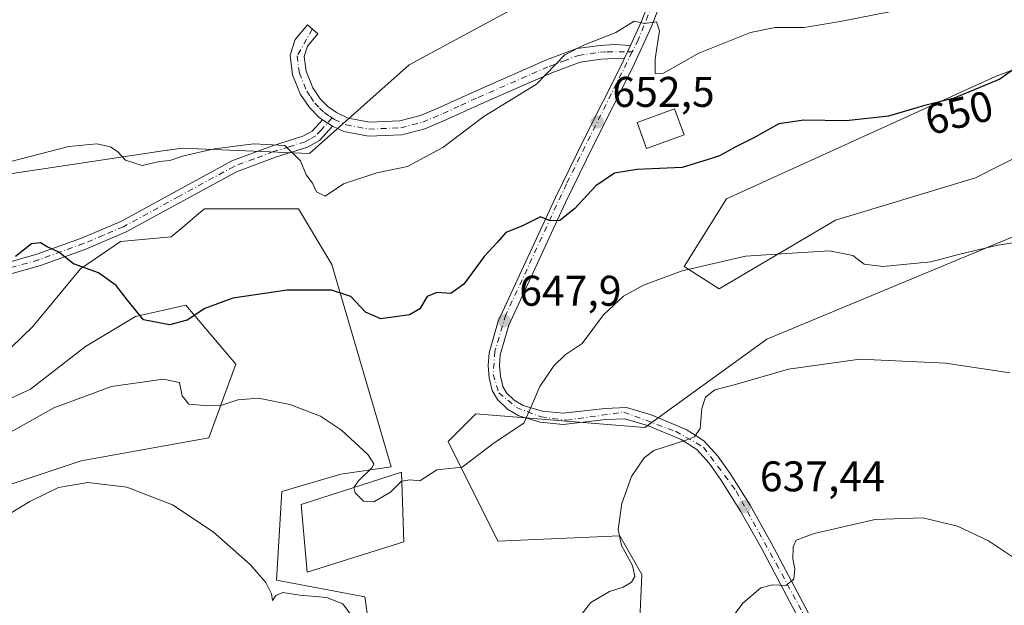
# Model space of a CAD drawing. Units: metres. Extents: x 604176 to 607634, y 4719962 to 4722327.
# Drawn here: x 607194 to 607424, y 4721967 to 4722103 of the extents above; entities that cross this region are included whole.
import ezdxf
from ezdxf.enums import TextEntityAlignment as Align

# ---------------------------------------------------------------- set-up
doc = ezdxf.new("R2010")
doc.units = ezdxf.units.M
doc.header["$MEASUREMENT"] = 0
doc.linetypes.add('DGN Style 4', pattern=[2.6384748266838614, 1.318413404963828, -0.6592067024819142, 0.001648016756204785, -0.6592067024819142])
for name, color, linetype, lineweight in [('Camino Cxs', 7, 'Continuous', 0), ('Camino eje', 30, 'DGN Style 4', 13), ('Carretera de calzada única Cxs', 7, 'Continuous', 13), ('Carretera de calzada única eje', 7, 'DGN Style 4', 0), ('Cultivos herbáceos CxS', 92, 'Continuous', 0), ('Curva de nivel maestra', 30, 'Continuous', 30), ('Curva de nivel normal', 30, 'Continuous', 0), ('Edificación Cxs', 1, 'Continuous', 13), ('Edificación ligera Cxs', 1, 'Continuous', 0), ('Matorral CxS', 135, 'Continuous', 0), ('Punto de cota en terreno', 7, 'Continuous', 0), ('Rótulo de curva de nivel directora', 7, 'Continuous', 0), ('Rótulo de punto de cota en terreno', 7, 'Continuous', 0), ('Suelo desnudo CxS', 253, 'Continuous', 0)]:
    doc.layers.add(name, color=color, linetype=linetype, lineweight=lineweight)
doc.styles.add('Style-Arial', font='txt')

# ---------------------------------------------------------------- blocks, each defined once
blk = doc.blocks.new('*U19')
at = {"layer": 'Cultivos herbáceos CxS', "color": 92, "linetype": 'Continuous', "lineweight": 0}
for points in [[(607432.0120999999, 4721819.9353, 617.6625000000058), (607388.0883, 4721801.8391, 618.9670000000042), (607372.9231000004, 4721838.651900001, 622.6005000000005), (607360.9609000003, 4721858.715100001, 624.8043000000034), (607360.9594999999, 4721880.5877, 627.8665999999939), (607360.9587000003, 4721891.029300001, 630.6682000000001), (607351.9161, 4721900.0777, 632.3046000000032), (607330.7402999997, 4721944.5825, 637.6290000000008), (607338.3349000001, 4721958.0189, 637.3978999999963), (607339.0001999997, 4721973.755899999, 639.7964000000065), (607333.8327000003, 4721982.805299999, 640.3172999999952), (607305.4112999998, 4721981.512700001, 644.017200000002), (607293.7843000004, 4722004.779300001, 645.7526000000071), (607300.2451, 4722011.241900001, 646.1536999999954), (607339.7202000003, 4722008.0875, 641.6680000000051), (607368.1333, 4722028.7139, 641.494399999996), (607468.0418999996, 4722070.1941, 645.6128999999928)], [(607439.4134000001, 4722077.789899999, 648.5871999999945), (607416.8503000002, 4722066.363500001, 648.5543000000034), (607384.2165000001, 4722056.483100001, 646.3378999999986), (607357.0327000003, 4722040.398499999, 644.4814999999944), (607348.8535000002, 4722045.6579, 645.7854999999981), (607358.7856999999, 4722061.4323, 648.0525000000052), (607421.6807000004, 4722090.090100001, 651.0095000000001), (607451.6829000004, 4722101.159700001, 648.9851000000053)], [(607439.7666999997, 4722112.064099999, 652.4349999999977), (607417.7961999997, 4722112.2619, 655.2350000000006), (607371.2977999998, 4722110.772100001, 657.3959000000032), (607350.6288999999, 4722126.284499999, 657.6233000000066), (607329.9589000001, 4722117.2357, 659.0852000000014), (607284.7427000003, 4722092.677100001, 658.9282999999997), (607261.4885, 4722071.994899999, 655.5905000000057), (607231.7768999999, 4722073.289100001, 655.5282000000007), (607228.4917000001, 4722072.795700001, 655.3478000000032), (607228.2883000001, 4722072.765100001, 655.3365000000049), (607222.6419000002, 4722071.918299999, 655.0893000000069), (607180.1018000003, 4722065.533299999, 655.0096000000049), (607134.8853000002, 4722042.267100001, 656.8375999999989), (607123.3304000003, 4722036.895099999, 657.1070999999939), (607112.2292999999, 4722033.390500001, 657.0985999999976), (607100.0050999997, 4722030.633300001, 656.3393000000069), (607059.9571000002, 4722011.2443, 653.9079000000056)], [(607124.5503000002, 4721972.4663, 640.7419999999984), (607208.2134999996, 4722000.328299999, 641.608699999997), (607237.9631000003, 4722005.672900001, 643.4496999999974), (607244.2710999995, 4722022.8729, 647.3481999999931), (607232.6469000002, 4722036.643100001, 650.5295999999944), (607220.8995000003, 4722033.973300001, 649.8125), (607209.2160999998, 4722026.963099999, 648.6554999999935), (607196.3623000003, 4722017.031300001, 648.1683000000048), (607181.1725000005, 4722010.019099999, 648.368100000007)], [(607181.7558000004, 4722017.031099999, 649.2448000000004), (607196.9464999996, 4722031.6361, 649.0372999999963), (607208.0475000005, 4722045.0745, 650.1408999999985), (607217.3960999995, 4722051.501300001, 650.8748999999953), (607229.1923000002, 4722052.606899999, 651.6000000000058), (607232.3623000003, 4722055.250299999, 651.975099999996), (607235.1821, 4722057.601700001, 652.4100000000036), (607236.9431999996, 4722059.0703, 652.6570999999967), (607258.9058999997, 4722059.069900001, 653.2819000000018), (607266.6558999997, 4722046.144099999, 651.6910000000062), (607280.4946, 4721998.9177, 645.2749999999943), (607268.8092999998, 4721997.163899999, 643.9223999999958), (607255.0283000004, 4721993.1459, 642.1560000000027), (607253.7374999998, 4721972.4647, 640.0865000000049), (607274.4061000004, 4721968.5869, 641.2103999999963), (607276.4605, 4721954.0439, 640.0136999999959)]]:
    blk.add_polyline3d(points, dxfattribs=at)
blk = doc.blocks.new('5PATER')
at = {"layer": 'Suelo desnudo CxS', "linetype": 'Continuous', "lineweight": 0}
h = blk.add_hatch(color=51, dxfattribs=at)
edge = h.paths.add_edge_path()
edge.add_ellipse((0, 0), major_axis=(-0.1095731443231308, -0.1110710700762829), ratio=0.9994222409660322, start_angle=0, end_angle=360)

msp = doc.modelspace()

# ---------------------------------------------------------------- linework, layer by layer
at = {"layer": 'Camino Cxs', "color": 7, "linetype": 'Continuous', "lineweight": 0, "extrusion": (-0.03295560452904502, -0.07087712206931601, 0.9969405005802987), "elevation": -354051.2182666827, "flags": 128}
msp.add_lwpolyline([(-1440216.260016359, 4524096.987448631), (-1440216.260016359, 4524100.460906886)], dxfattribs=at)
at = {"layer": 'Camino Cxs', "color": 7, "linetype": 'Continuous', "lineweight": 0, "extrusion": (0.07600335243814935, -0.0475425226020687, 0.9959734931024993), "elevation": -177691.54906899, "flags": 128}
msp.add_lwpolyline([(4325404.833741691, 1981440.847024066), (4325404.833741691, 1981438.063923231)], dxfattribs=at)
msp.add_lwpolyline([(4325404.833741691, 1981440.847024066), (4325404.833741691, 1981438.063923231)], dxfattribs=at)
at = {"layer": 'Camino Cxs', "color": 7, "linetype": 'Continuous', "lineweight": 0}
msp.add_polyline3d([(607336.3501000004, 4722097.2301, 654.5828000000038), (607334.8901000004, 4722094.090100001, 654.3113000000012), (607332.6300999997, 4722094.210100001, 654.3509999999952), (607329.5401, 4722094.0601, 654.6129999999976), (607324.6101000002, 4722093.350099999, 654.9299000000028), (607318.0000999998, 4722090.870100001, 655.0736999999936), (607301.4901000002, 4722083.6501, 655.609700000001), (607293.2701000003, 4722079.870100001, 655.9021000000066), (607288.3901000004, 4722077.8101, 655.9545999999973), (607282.9801000003, 4722076.4101, 656.0528000000049), (607275.2200999996, 4722076.090100001, 656.090400000001), (607269.5000999998, 4722077.170100001, 656.1695999999939), (607266.8501000004, 4722078.420100001, 656.2970999999961), (607264.5000999998, 4722079.890100001, 656.5466000000015), (607263.6201, 4722080.5001, 656.6373000000021), (607261.4401000004, 4722082.7301, 656.8681999999973), (607259.4001000002, 4722085.8201, 657.2079999999987), (607257.5301000001, 4722090.380100001, 657.624800000005), (607256.9501, 4722094.9901, 658.0331000000006), (607258.1501000002, 4722098.640100001, 658.4924000000028), (607260.9901000002, 4722102.0101, 658.9513000000006), (607263.4501, 4722099.940099999, 658.8166000000056), (607261.0100999996, 4722097.050100001, 658.3923000000068), (607260.2301000003, 4722094.670100001, 658.1159000000043), (607260.6700999998, 4722091.210100001, 657.7446000000054), (607262.2600999996, 4722087.3301, 657.2142000000022), (607263.9501, 4722084.7601, 656.9719999999943), (607265.7100999998, 4722082.970100001, 656.6468000000023), (607267.7401000002, 4722081.5601, 656.3954999999987), (607270.5000999998, 4722080.2601, 656.3187999999936), (607275.4600999998, 4722079.3201, 656.3524999999936), (607282.5100999996, 4722079.610099999, 656.4857000000047), (607287.3601000002, 4722080.870100001, 656.4210000000021), (607291.9700999996, 4722082.8101, 656.2814999999973), (607300.1801000005, 4722086.590100001, 656.2268999999942), (607316.7901, 4722093.850099999, 655.7670000000071), (607323.8101000005, 4722096.4901, 655.5976999999984), (607329.2401000002, 4722097.2601, 655.0558000000019), (607332.6401000004, 4722097.4301, 654.7835999999952)], close=True, dxfattribs=at)
for points in [[(607264.5000999998, 4722079.890100001, 656.5466000000015), (607263.6201, 4722080.5001, 656.6373000000021), (607261.4401000004, 4722082.7301, 656.8681999999973), (607259.4001000002, 4722085.8201, 657.2079999999987), (607257.5301000001, 4722090.380100001, 657.624800000005), (607256.9501, 4722094.9901, 658.0331000000006), (607258.1501000002, 4722098.640100001, 658.4924000000028), (607260.9901000002, 4722102.0101, 658.9513000000006), (607263.4501, 4722099.940099999, 658.8166000000056), (607261.0100999996, 4722097.050100001, 658.3923000000068), (607260.2301000003, 4722094.670100001, 658.1159000000043), (607260.6700999998, 4722091.210100001, 657.7446000000054), (607262.2600999996, 4722087.3301, 657.2142000000022), (607263.9501, 4722084.7601, 656.9719999999943), (607265.7100999998, 4722082.970100001, 656.6468000000023), (607267.7401000002, 4722081.5601, 656.3954999999987), (607270.5000999998, 4722080.2601, 656.3187999999936), (607275.4600999998, 4722079.3201, 656.3524999999936), (607282.5100999996, 4722079.610099999, 656.4857000000047), (607287.3601000002, 4722080.870100001, 656.4210000000021), (607291.9700999996, 4722082.8101, 656.2814999999973), (607300.1801000005, 4722086.590100001, 656.2268999999942), (607316.7901, 4722093.850099999, 655.7670000000071), (607323.8101000005, 4722096.4901, 655.5976999999984), (607329.2401000002, 4722097.2601, 655.0558000000019), (607332.6401000004, 4722097.4301, 654.7835999999952), (607336.3501000004, 4722097.2301, 654.5828000000038)], [(607334.8901000004, 4722094.090100001, 654.3113000000012), (607332.6300999997, 4722094.210100001, 654.3509999999952), (607329.5401, 4722094.0601, 654.6129999999976), (607324.6101000002, 4722093.350099999, 654.9299000000028), (607318.0000999998, 4722090.870100001, 655.0736999999936), (607301.4901000002, 4722083.6501, 655.609700000001), (607293.2701000003, 4722079.870100001, 655.9021000000066), (607288.3901000004, 4722077.8101, 655.9545999999973), (607282.9801000003, 4722076.4101, 656.0528000000049), (607275.2200999996, 4722076.090100001, 656.090400000001), (607269.5000999998, 4722077.170100001, 656.1695999999939), (607266.8501000004, 4722078.420100001, 656.2970999999961)], [(607076.6001000004, 4721999.7601, 650.742499999993), (607078.6401000004, 4722001.1601, 650.940300000002), (607085.1501000002, 4722004.270099999, 652.4567999999999), (607097.2500999998, 4722012.130100001, 652.2887000000047), (607101.8501000004, 4722014.970100001, 653.5691999999982), (607106.8701, 4722017.4101, 654.078999999998), (607115.3501000004, 4722020.4901, 654.6070999999939), (607122.4600999998, 4722022.860099999, 655.0580000000045), (607132.7301000003, 4722026.220100001, 654.726999999999), (607145.6601, 4722031.2401, 654.3352000000014), (607154.2100999998, 4722034.030099999, 653.914499999999), (607163.8101000005, 4722036.790100001, 653.9015999999974), (607176.3101000005, 4722041.4801, 654.1720000000059), (607185.6300999997, 4722045.020099999, 652.6009000000049), (607197.8701, 4722048.5001, 650.1242000000057), (607208.2801000001, 4722052.2601, 650.9640000000073), (607217.4801000003, 4722056.170100001, 651.7292000000016), (607243.3101000005, 4722070.270099999, 654.696299999996), (607252.6401000004, 4722073.7601, 655.5887999999978), (607259.9401000004, 4722076.040100001, 656.4118000000017), (607262.1001000004, 4722077.2601, 656.5959000000003), (607264.5000999998, 4722079.890100001, 656.5466000000015)], [(607266.8501000004, 4722078.420100001, 656.2970999999961), (607263.8201000001, 4722075.090100001, 656.2002999999969), (607261.0301000001, 4722073.520099999, 655.8487000000023), (607253.5201000003, 4722071.1801, 655.0861000000004), (607244.4501, 4722067.770099999, 654.2670999999973), (607218.6700999998, 4722053.710100001, 651.3462000000001), (607209.2701000003, 4722049.720100001, 650.6707000000024), (607198.7100999998, 4722045.9001, 649.9569000000047), (607186.4901000002, 4722042.4301, 650.8901000000042), (607177.2801000001, 4722038.9301, 652.5255000000034), (607164.6601, 4722034.200099999, 653.457899999994), (607155.0100999996, 4722031.420100001, 653.5749999999971), (607146.5701000001, 4722028.6601, 653.8168000000006), (607133.6501000002, 4722023.640100001, 654.5430999999953), (607123.3201000001, 4722020.270099999, 654.609700000001), (607116.2401000002, 4722017.9101, 654.4677999999985), (607107.9401000004, 4722014.890100001, 653.7418999999937), (607103.1700999998, 4722012.5801, 652.7957000000024), (607098.7200999996, 4722009.8301, 652.2623000000021), (607086.4801000003, 4722001.880100001, 651.7589000000007), (607080.0100999996, 4721998.780099999, 650.5877999999939), (607078.3501000004, 4721997.6501, 650.3439999999973), (607076.6501000002, 4721995.950099999, 650.3509999999952)], [(607185.6300999997, 4722045.020099999, 652.6009000000049), (607197.8701, 4722048.5001, 650.1242000000057), (607208.2801000001, 4722052.2601, 650.9640000000073), (607217.4801000003, 4722056.170100001, 651.7292000000016), (607243.3101000005, 4722070.270099999, 654.696299999996), (607252.6401000004, 4722073.7601, 655.5887999999978), (607259.9401000004, 4722076.040100001, 656.4118000000017), (607262.1001000004, 4722077.2601, 656.5959000000003), (607264.5000999998, 4722079.890100001, 656.5466000000015), (607266.8501000004, 4722078.420100001, 656.2970999999961), (607263.8201000001, 4722075.090100001, 656.2002999999969), (607261.0301000001, 4722073.520099999, 655.8487000000023), (607253.5201000003, 4722071.1801, 655.0861000000004), (607244.4501, 4722067.770099999, 654.2670999999973), (607218.6700999998, 4722053.710100001, 651.3462000000001), (607209.2701000003, 4722049.720100001, 650.6707000000024), (607198.7100999998, 4722045.9001, 649.9569000000047), (607186.4901000002, 4722042.4301, 650.8901000000042)]]:
    msp.add_polyline3d(points, dxfattribs=at)
at = {"layer": 'Camino eje', "color": 30, "linetype": 'DGN Style 4', "lineweight": 13, "extrusion": (0.02955002308341074, -3.798201410303879e-05, 0.9995633019939941), "elevation": 18421.60822238298, "flags": 128}
msp.add_lwpolyline([(4722872.463795955, -600983.7157371081), (4722872.463795954, -600984.8054138678)], dxfattribs=at)
at = {"layer": 'Camino eje', "color": 30, "linetype": 'DGN Style 4', "lineweight": 13}
for points in [[(607262.1283, 4722101.052100001, 658.8552000000054), (607258.5900999998, 4722094.8301, 658.0752000000066), (607259.1001000004, 4722090.795100001, 657.6753000000026), (607260.8300999999, 4722086.575099999, 657.2066999999952), (607261.6750999996, 4722085.290100001, 657.0669000000053), (607262.6951000001, 4722083.745100001, 656.8899999999994), (607263.7851, 4722082.630100001, 656.7158000000054), (607264.8850999996, 4722081.5825, 656.585699999996), (607266.1201, 4722080.725099999, 656.4582999999984), (607266.7477000002, 4722080.3325, 656.3932000000059)], [(607266.7477000002, 4722080.3325, 656.3932000000059), (607267.2950999998, 4722079.9901, 656.3353000000062), (607270.0000999998, 4722078.715100001, 656.2253000000055), (607275.3400999998, 4722077.7051, 656.1279000000068), (607282.7451, 4722078.0101, 656.1555999999982), (607285.4501, 4722078.710100001, 656.189400000003), (607287.8750999998, 4722079.340100001, 656.1775000000052), (607290.3151000004, 4722080.370100001, 656.149900000004), (607292.6201, 4722081.340100001, 656.0586999999941), (607296.7301000003, 4722083.2301, 655.9363000000012), (607300.8350999998, 4722085.120100001, 655.9097999999941), (607317.3951000003, 4722092.360099999, 655.3071999999956), (607320.7001, 4722093.600099999, 655.3071999999956), (607324.2100999998, 4722094.920100001, 655.2522000000026), (607326.9250999996, 4722095.3051, 655.0264000000025), (607329.3901000004, 4722095.6601, 654.8349000000017), (607330.9351000005, 4722095.735099999, 654.7032000000036), (607335.6518999999, 4722095.728499999, 654.4661999999954)], [(607266.7477000002, 4722080.3325, 656.3932000000059), (607264.1601, 4722077.4901, 656.4793999999965), (607262.9600999998, 4722076.175100001, 656.3650999999954), (607261.5651000004, 4722075.390100001, 656.2439000000013), (607260.4851000002, 4722074.780099999, 656.1153999999951), (607256.7301000003, 4722073.610099999, 655.7286000000023), (607253.0800999999, 4722072.470100001, 655.2847999999941), (607248.5450999998, 4722070.765100001, 654.8852000000043), (607243.8800999997, 4722069.020099999, 654.4661000000051), (607230.9650999998, 4722061.970100001, 653.1901000000071), (607218.0751, 4722054.940099999, 651.5283000000054), (607213.3750999998, 4722052.9451, 651.0437999999995), (607208.7751000002, 4722050.9901, 650.809500000003), (607203.5701000001, 4722049.110099999, 650.4369000000006), (607198.2901, 4722047.200099999, 649.9870999999986), (607192.1801000005, 4722045.465100001, 651.4017000000022)]]:
    msp.add_polyline3d(points, dxfattribs=at)
at = {"layer": 'Carretera de calzada única Cxs', "color": 7, "linetype": 'Continuous', "lineweight": 13, "extrusion": (-0.03295560452904502, -0.07087712206931601, 0.9969405005802987), "elevation": -354051.2182666827, "flags": 128}
msp.add_lwpolyline([(-1440216.260016359, 4524096.987448631), (-1440216.260016359, 4524100.460906886)], dxfattribs=at)
at = {"layer": 'Carretera de calzada única Cxs', "color": 7, "linetype": 'Continuous', "lineweight": 13}
for points in [[(607336.3501000004, 4722097.2301, 654.5828000000038), (607338.8701, 4722102.6801, 655.3888000000006), (607345.1401000004, 4722118.920100001, 657.2551999999996), (607350.1601, 4722131.5701, 657.959400000007), (607352.9401000004, 4722139.220100001, 658.2995999999986), (607357.6001000004, 4722152.920100001, 658.9928000000073), (607362.5701000001, 4722170.450099999, 657.9774000000034)], [(607382.3300999999, 4721950.7501, 632.2032999999938), (607366.8901000004, 4721979.9301, 636.142399999997), (607362.0000999998, 4721988.5801, 637.3341999999975), (607357.3901000004, 4721995.880100001, 638.3776999999973), (607354.6700999998, 4721999.7401, 638.9530999999988), (607351.8300999999, 4722002.9001, 639.6376000000018), (607348.1401000004, 4722005.270099999, 640.1800999999978), (607340.3000999996, 4722008.550100001, 641.4565000000002), (607335.0701000001, 4722010.090100001, 642.088699999993), (607330.6201, 4722009.9101, 642.6361999999936), (607320.6700999998, 4722008.800100001, 643.9186999999947), (607315.2500999998, 4722009.300100001, 644.5840999999928), (607310.3000999996, 4722010.770099999, 645.3104000000021), (607307.6401000004, 4722012.3201, 645.8208000000013), (607305.3201000001, 4722014.5701, 646.2428999999975), (607304.0701000001, 4722016.7301, 646.4584999999934), (607303.4200999998, 4722019.640100001, 646.7419999999984), (607303.1401000004, 4722022.550100001, 647.0264000000025), (607303.3901000004, 4722025.5101, 647.2823000000062), (607305.5100999996, 4722032.880100001, 647.8874000000069), (607318.8201000001, 4722061.720100001, 650.6848999999929), (607325.4200999998, 4722075.110099999, 652.1168000000034), (607334.4801000003, 4722093.1801, 654.2127000000038), (607334.8901000004, 4722094.090100001, 654.3113000000012), (607336.3501000004, 4722097.2301, 654.5828000000038), (607338.8701, 4722102.6801, 655.3888000000006), (607345.1401000004, 4722118.920100001, 657.2551999999996)], [(607347.5701000001, 4722117.960100001, 656.5630999999995), (607341.2801000001, 4722101.670100001, 655.1944999999978), (607336.8300999999, 4722092.050100001, 654.142399999997), (607327.7600999996, 4722073.960100001, 651.9011000000028), (607321.1700999998, 4722060.590100001, 650.5163999999932), (607307.9600999998, 4722031.960100001, 647.852899999998), (607305.9600999998, 4722025.050100001, 647.219299999997), (607305.7801000001, 4722022.5701, 646.9557000000059), (607306.0100999996, 4722020.050100001, 646.6450000000041), (607306.5500999996, 4722017.6801, 646.3169000000053), (607307.3901000004, 4722016.190099999, 646.1356999999989), (607309.2301000003, 4722014.420100001, 645.7498999999953), (607311.3501000004, 4722013.190099999, 645.3608999999997), (607315.7500999998, 4722011.880100001, 644.7087999999932), (607320.6401000004, 4722011.4301, 644.2005999999965), (607330.4200999998, 4722012.5101, 643.0500000000029), (607335.3901000004, 4722012.7301, 642.5008999999991), (607341.1901000004, 4722011.0101, 642.1993999999977), (607349.3701, 4722007.590100001, 640.5357999999978), (607352.2600999996, 4722005.7301, 640.0773999999947), (607353.5500999996, 4722004.9101, 639.8151000000071), (607356.7100999998, 4722001.360099999, 639.0727000000043), (607359.5701000001, 4721997.3301, 638.3790000000008), (607364.2500999998, 4721989.920100001, 637.2810000000027), (607369.1901000004, 4721981.1801, 636.0671000000002), (607384.6401000004, 4721952.0101, 632.1215999999986)], [(607347.5701000001, 4722117.960100001, 656.5630999999995), (607341.2801000001, 4722101.670100001, 655.1944999999978), (607336.8300999999, 4722092.050100001, 654.142399999997), (607327.7600999996, 4722073.960100001, 651.9011000000028), (607321.1700999998, 4722060.590100001, 650.5163999999932), (607307.9600999998, 4722031.960100001, 647.852899999998), (607305.9600999998, 4722025.050100001, 647.219299999997), (607305.7801000001, 4722022.5701, 646.9557000000059), (607306.0100999996, 4722020.050100001, 646.6450000000041), (607306.5500999996, 4722017.6801, 646.3169000000053), (607307.3901000004, 4722016.190099999, 646.1356999999989), (607309.2301000003, 4722014.420100001, 645.7498999999953), (607311.3501000004, 4722013.190099999, 645.3608999999997), (607315.7500999998, 4722011.880100001, 644.7087999999932), (607320.6401000004, 4722011.4301, 644.2005999999965), (607330.4200999998, 4722012.5101, 643.0500000000029), (607335.3901000004, 4722012.7301, 642.5008999999991), (607341.1901000004, 4722011.0101, 642.1993999999977), (607349.3701, 4722007.590100001, 640.5357999999978), (607352.2600999996, 4722005.7301, 640.0773999999947), (607353.5500999996, 4722004.9101, 639.8151000000071), (607356.7100999998, 4722001.360099999, 639.0727000000043), (607359.5701000001, 4721997.3301, 638.3790000000008), (607364.2500999998, 4721989.920100001, 637.2810000000027), (607369.1901000004, 4721981.1801, 636.0671000000002), (607384.6401000004, 4721952.0101, 632.1215999999986)], [(607382.3300999999, 4721950.7501, 632.2032999999938), (607366.8901000004, 4721979.9301, 636.142399999997), (607362.0000999998, 4721988.5801, 637.3341999999975), (607357.3901000004, 4721995.880100001, 638.3776999999973), (607354.6700999998, 4721999.7401, 638.9530999999988), (607351.8300999999, 4722002.9001, 639.6376000000018), (607348.1401000004, 4722005.270099999, 640.1800999999978), (607340.3000999996, 4722008.550100001, 641.4565000000002), (607335.0701000001, 4722010.090100001, 642.088699999993), (607330.6201, 4722009.9101, 642.6361999999936), (607320.6700999998, 4722008.800100001, 643.9186999999947), (607315.2500999998, 4722009.300100001, 644.5840999999928), (607310.3000999996, 4722010.770099999, 645.3104000000021), (607307.6401000004, 4722012.3201, 645.8208000000013), (607305.3201000001, 4722014.5701, 646.2428999999975), (607304.0701000001, 4722016.7301, 646.4584999999934), (607303.4200999998, 4722019.640100001, 646.7419999999984), (607303.1401000004, 4722022.550100001, 647.0264000000025), (607303.3901000004, 4722025.5101, 647.2823000000062), (607305.5100999996, 4722032.880100001, 647.8874000000069), (607318.8201000001, 4722061.720100001, 650.6848999999929), (607325.4200999998, 4722075.110099999, 652.1168000000034), (607334.4801000003, 4722093.1801, 654.2127000000038), (607334.8901000004, 4722094.090100001, 654.3113000000012)]]:
    msp.add_polyline3d(points, dxfattribs=at)
at = {"layer": 'Carretera de calzada única eje', "color": 7, "linetype": 'DGN Style 4', "lineweight": 0}
for points in [[(607366.0022999998, 4722182.437899999, 657.4818999999989), (607365.2600999996, 4722179.540100001, 657.5847999999969), (607363.4101, 4722168.5701, 658.1037000000069), (607358.7600999996, 4722152.190099999, 658.9345999999932), (607353.0000999998, 4722134.9101, 657.7207999999955), (607343.5100999996, 4722112.020099999, 656.3558000000048), (607338.1601, 4722098.5801, 654.7939000000042), (607336.7411000002, 4722095.7271, 654.4339999999938)], [(607336.7411000002, 4722095.7271, 654.4339999999938), (607321.4200999998, 4722064.920100001, 650.9340999999986), (607307.3000999996, 4722034.420100001, 648.0130999999965), (607304.7100999998, 4722025.850099999, 647.3090999999986), (607304.3201000001, 4722020.470100001, 646.7774999999965), (607305.6401000004, 4722016.1801, 646.2945999999939), (607309.7301000003, 4722012.7601, 645.5616000000009), (607315.4801000003, 4722010.540100001, 644.6453000000038), (607321.4401000004, 4722009.790100001, 643.9459000000061), (607334.8201000001, 4722011.6501, 642.3579000000027), (607346.8901000004, 4722007.1801, 640.587400000004), (607353.4101, 4722003.470100001, 639.6186000000016), (607361.0301000001, 4721993.2401, 637.8828999999969), (607370.3201000001, 4721976.3201, 635.5360999999976), (607393.1401000004, 4721934.0001, 630.0160000000033), (607405.5500999996, 4721912.130100001, 627.4195999999939), (607410.9401000004, 4721901.520099999, 625.3337000000029), (607425.0701000001, 4721869.920100001, 621.0773999999947), (607454.4200999998, 4721808.140100001, 614.4048000000039), (607472.2600999996, 4721772.800100001, 610.522100000002), (607484.9369000001, 4721758.4135, 609.0056000000042)]]:
    msp.add_polyline3d(points, dxfattribs=at)
at = {"layer": 'Cultivos herbáceos CxS', "color": 92, "linetype": 'Continuous', "lineweight": 0}
for points in [[(607439.7666999997, 4722112.064099999, 652.4349999999977), (607417.7961999997, 4722112.2619, 655.2350000000006), (607371.2977999998, 4722110.772100001, 657.3959000000032), (607350.6288999999, 4722126.284499999, 657.6233000000066), (607329.9589000001, 4722117.2357, 659.0852000000014), (607284.7427000003, 4722092.677100001, 658.9282999999997), (607261.4885, 4722071.994899999, 655.5905000000057), (607231.7768999999, 4722073.289100001, 655.5282000000007), (607228.4917000001, 4722072.795700001, 655.3478000000032), (607228.2883000001, 4722072.765100001, 655.3365000000049), (607222.6419000002, 4722071.918299999, 655.0893000000069), (607180.1018000003, 4722065.533299999, 655.0096000000049), (607134.8853000002, 4722042.267100001, 656.8375999999989), (607123.3304000003, 4722036.895099999, 657.1070999999939), (607112.2292999999, 4722033.390500001, 657.0985999999976), (607100.0050999997, 4722030.633300001, 656.3393000000069), (607059.9571000002, 4722011.2443, 653.9079000000056)], [(607439.4134000001, 4722077.789899999, 648.5871999999945), (607416.8503000002, 4722066.363500001, 648.5543000000034), (607384.2165000001, 4722056.483100001, 646.3378999999986), (607357.0327000003, 4722040.398499999, 644.4814999999944), (607348.8535000002, 4722045.6579, 645.7854999999981), (607358.7856999999, 4722061.4323, 648.0525000000052), (607421.6807000004, 4722090.090100001, 651.0095000000001), (607451.6829000004, 4722101.159700001, 648.9851000000053)], [(607360.9594999999, 4721880.5877, 627.8665999999939), (607360.9587000003, 4721891.029300001, 630.6682000000001), (607351.9161, 4721900.0777, 632.3046000000032), (607330.7402999997, 4721944.5825, 637.6290000000008), (607338.3349000001, 4721958.0189, 637.3978999999963), (607339.0001999997, 4721973.755899999, 639.7964000000065), (607333.8327000003, 4721982.805299999, 640.3172999999952), (607305.4112999998, 4721981.512700001, 644.017200000002), (607293.7843000004, 4722004.779300001, 645.7526000000071), (607300.2451, 4722011.241900001, 646.1536999999954), (607339.7202000003, 4722008.0875, 641.6680000000051), (607368.1333, 4722028.7139, 641.494399999996), (607468.0418999996, 4722070.1941, 645.6128999999928)], [(607181.7558000004, 4722017.031099999, 649.2448000000004), (607196.9464999996, 4722031.6361, 649.0372999999963), (607208.0475000005, 4722045.0745, 650.1408999999985), (607217.3960999995, 4722051.501300001, 650.8748999999953), (607229.1923000002, 4722052.606899999, 651.6000000000058), (607232.3623000003, 4722055.250299999, 651.975099999996), (607235.1821, 4722057.601700001, 652.4100000000036), (607236.9431999996, 4722059.0703, 652.6570999999967), (607258.9058999997, 4722059.069900001, 653.2819000000018), (607266.6558999997, 4722046.144099999, 651.6910000000062), (607280.4946, 4721998.9177, 645.2749999999943), (607268.8092999998, 4721997.163899999, 643.9223999999958), (607255.0283000004, 4721993.1459, 642.1560000000027), (607253.7374999998, 4721972.4647, 640.0865000000049), (607274.4061000004, 4721968.5869, 641.2103999999963), (607276.4605, 4721954.0439, 640.0136999999959)], [(607124.5503000002, 4721972.4663, 640.7419999999984), (607208.2134999996, 4722000.328299999, 641.608699999997), (607237.9631000003, 4722005.672900001, 643.4496999999974), (607244.2710999995, 4722022.8729, 647.3481999999931), (607232.6469000002, 4722036.643100001, 650.5295999999944), (607220.8995000003, 4722033.973300001, 649.8125), (607209.2160999998, 4722026.963099999, 648.6554999999935), (607196.3623000003, 4722017.031300001, 648.1683000000048), (607181.1725000005, 4722010.019099999, 648.368100000007)]]:
    msp.add_polyline3d(points, dxfattribs=at)
at = {"layer": 'Curva de nivel maestra', "color": 30, "linetype": 'Continuous', "lineweight": 30, "elevation": 650, "flags": 128}
msp.add_lwpolyline([(607432.8799999999, 4722096.790100001), (607422.4800000006, 4722089.380100001), (607411.8799999999, 4722084.9101), (607404.7100000001, 4722083.120100001), (607396.54, 4722080.770099999), (607386.6299999999, 4722079.610099999), (607376.8099999996, 4722079.8301), (607370.9400000004, 4722078.960100001), (607365.1200000001, 4722075.640100001), (607360.7999999998, 4722073.460100001), (607357.1399999997, 4722071.460100001), (607354.2599999999, 4722070.550100001), (607348.4199999999, 4722068.7301), (607337.8499999996, 4722068.270099999), (607332.6500000004, 4722067.460100001), (607328.2800000003, 4722064.460100001), (607323.2599999999, 4722059.100099999), (607319.8600000005, 4722056.380100001), (607317.6399999997, 4722056.300100001), (607315.3700000001, 4722057.2501), (607311.0199999996, 4722055.040100001), (607307.2800000003, 4722053.550100001), (607305.2599999999, 4722051.280099999), (607302.2400000002, 4722048.0001), (607297.4800000006, 4722041.520099999), (607294.4500000002, 4722039.380100001), (607291.1600000003, 4722039.5601), (607288.8799999999, 4722038.630100001), (607287.2199999997, 4722035.7301), (607284.8200000003, 4722034.380100001), (607278.0800000001, 4722033.440099999), (607274.5300000003, 4722034.960100001), (607271.1200000001, 4722038.640100001), (607266.6100000005, 4722040.1601), (607256.2199999997, 4722040.140100001), (607243.5800000001, 4722038.270099999), (607237.0300000003, 4722035.860099999), (607232.9600000001, 4722033.1501), (607228.8300000001, 4722032.0601), (607222.7199999997, 4722033.220100001), (607219.0099999999, 4722037.780099999), (607216.4000000004, 4722041.2401), (607212.2699999996, 4722044.1801), (607206.3799999999, 4722046.2401), (607203.0099999999, 4722048.970100001), (607200.2300000006, 4722050.220100001), (607198.7199999997, 4722051.1601), (607196.6500000004, 4722050.9301), (607192.9000000004, 4722047.9901)], dxfattribs=at)
at = {"layer": 'Curva de nivel normal', "color": 30, "linetype": 'Continuous', "lineweight": 0, "flags": 128}
for points, elevation in [([(607396.7400000002, 4722105.0601), (607385.2300000006, 4722102.860099999), (607376.8600000005, 4722101.4101), (607370.0899999999, 4722101.450099999), (607364.3399999999, 4722100.270099999), (607352.2800000003, 4722095.4301), (607344.0700000003, 4722090.800100001), (607342.0999999996, 4722090.690099999), (607342.0800000001, 4722094.120100001), (607343.0999999996, 4722100.610099999), (607342.3899999997, 4722102.7601), (607339.7199999997, 4722102.380100001), (607337.2199999997, 4722102.870100001), (607332.9100000003, 4722100.2401), (607325.6600000003, 4722097.380100001), (607321.04, 4722095.040100001), (607314.4199999999, 4722088.2301), (607302.1600000003, 4722080.620100001), (607292.6100000005, 4722073.450099999), (607284.3200000003, 4722068.950099999), (607277.1600000003, 4722067.520099999), (607269.4299999997, 4722064.940099999), (607265.1200000001, 4722062.090100001), (607263.0700000003, 4722063.110099999), (607262.1299999999, 4722065.0801), (607260.6699999999, 4722067.050100001), (607259.3600000005, 4722070.3201), (607255.7000000002, 4722073.880100001), (607248.4500000002, 4722074.300100001), (607239.2199999997, 4722073.0801), (607231.8600000005, 4722071.380100001), (607228.8499999996, 4722070.4101), (607226.4400000004, 4722070.1601), (607222.4000000004, 4722069.2501), (607218.5700000003, 4722070.450099999), (607216.79, 4722072.4301), (607215.04, 4722073.590100001), (607211.8399999999, 4722074.300100001), (607205.3399999999, 4722073.670100001), (607191.4600000001, 4722070.040100001)], 655), ([(607430.0800000001, 4722051.9001), (607422.04, 4722050.600099999), (607413.2100000001, 4722048.5101), (607406.4199999999, 4722046.7401), (607395.2400000002, 4722045.6801), (607390.8600000005, 4722046.190099999), (607388.2599999999, 4722048.2501), (607382.79, 4722049.340100001), (607374.0899999999, 4722048.7501), (607363.1799999997, 4722048.050100001), (607348.4199999999, 4722044.610099999), (607339.4100000003, 4722041.3301), (607334.7000000002, 4722038.700099999), (607330.0800000001, 4722034.340100001), (607325.0599999996, 4722027.700099999), (607321.1500000004, 4722025.040100001), (607318.4500000002, 4722022.5001), (607315.2000000002, 4722017.620100001), (607313.3399999999, 4722013.3201), (607311.4600000001, 4722009.090100001), (607304.5199999996, 4722004.460100001), (607297.0999999996, 4721998.850099999), (607291.1699999999, 4721998.1601), (607287.1699999999, 4721995.6601), (607284.8399999999, 4721995.8301), (607283.0131000001, 4721995.528700001)], 645), ([(607424.8399999999, 4722020.840100001), (607409.8600000005, 4722023.120100001), (607389.8600000005, 4722024.040100001), (607373.1900000004, 4722021.690099999), (607360.8099999996, 4722018.090100001), (607356.0599999996, 4722016.850099999), (607353.8399999999, 4722015.1501), (607352.9699999997, 4722012.4801), (607352.5999999996, 4722007.8201), (607351.29, 4722005.880100001), (607349.7100000001, 4722005.2401), (607341.7599999999, 4722002.700099999), (607339.5499999998, 4722000.970100001), (607336.5899999999, 4721996.6601), (607334.3600000005, 4721990.350099999), (607333.4400000004, 4721984.280099999), (607334.2599999999, 4721980.550100001), (607336.79, 4721975.8301), (607337.3600000005, 4721973.3101), (607336.6100000005, 4721972.0001), (607334.6500000004, 4721970.780099999), (607331.4600000001, 4721969.7601), (607327.1200000001, 4721967.2401), (607323.6799999997, 4721962.850099999)], 640), ([(607271.7945999998, 4721994.051999999), (607271.79, 4721994.0701), (607272.9299999997, 4721995.640100001), (607276.0599999996, 4721998.7601), (607276.4500000002, 4721999.600099999), (607275.0999999996, 4722001.7401), (607268.9000000004, 4722007.440099999), (607264.04, 4722010.6801), (607256.8600000005, 4722013.460100001), (607249.54, 4722014.890100001), (607244.7699999996, 4722014.530099999), (607240.5599999996, 4722013.140100001), (607236.9400000004, 4722013.2401), (607233.3300000001, 4722013.520099999), (607231.75, 4722015.4801), (607231.1200000001, 4722018.5701), (607227.3099999996, 4722019.340100001), (607215.2800000003, 4722017.670100001), (607201.8600000005, 4722012.6601), (607186.5300000003, 4722004.0701)], 645), ([(607283.0131000001, 4721995.528700001), (607282.8399999999, 4721995.5001), (607280.3600000005, 4721992.950099999), (607276.4600000001, 4721990.7301), (607274.0599999996, 4721990.9001), (607272.0999999996, 4721992.860099999), (607271.7945999998, 4721994.051999999)], 645), ([(607272.4800000006, 4721962.450099999), (607269.2599999999, 4721966.920100001), (607265.4199999999, 4721968.4101), (607259.2100000001, 4721968.960100001), (607255.2599999999, 4721969.530099999), (607253.6399999997, 4721968.9001), (607252.8600000005, 4721967.710100001), (607252.5999999996, 4721969.2401), (607251.29, 4721971.9301), (607247.5899999999, 4721976.0801), (607239.0300000003, 4721983.7501), (607229.5300000003, 4721990.030099999), (607218.8499999996, 4721994.1601), (607209.75, 4721995.2601), (607202.9299999997, 4721994.100099999), (607196.1900000004, 4721990.8301), (607187.1900000004, 4721985.360099999)], 640), ([(607427.1200000001, 4721976.800100001), (607419.8899999997, 4721981.600099999), (607412.6399999997, 4721985.0801), (607404.5700000003, 4721986.9901), (607393.4299999997, 4721986.630100001), (607379.1799999997, 4721983.340100001), (607374.9900000002, 4721981.7601), (607374.3300000001, 4721980.2401), (607374.2100000001, 4721977.4001), (607374.6900000004, 4721975.0601), (607374.4900000002, 4721972.6801), (607372.5599999996, 4721971.200099999), (607369.4800000006, 4721971.380100001), (607366.7300000006, 4721970.6601), (607362.54, 4721967.0601), (607355.7000000002, 4721957.920100001)], 635)]:
    msp.add_lwpolyline(points, dxfattribs=dict(at, elevation=elevation))
at = {"layer": 'Edificación Cxs', "color": 1, "linetype": 'Continuous', "lineweight": 13}
msp.add_polyline3d([(607283.5100999996, 4721981.390100001, 643.4949999999953), (607260.9401000004, 4721974.340100001, 643.3727000000072), (607259.5100999996, 4721990.130100001, 642.7618999999977), (607282.9401000004, 4721997.610099999, 645.8916999999929), (607283.5100999996, 4721981.390100001, 643.4949999999953)], dxfattribs=at)
msp.add_3dface([(607283.5100999996, 4721981.390100001, 645.8916999999929), (607260.9401000004, 4721974.340100001, 645.8916999999929), (607259.5100999996, 4721990.130100001, 645.8916999999929), (607282.9401000004, 4721997.610099999, 645.8916999999929)], dxfattribs=at)
at = {"layer": 'Edificación ligera Cxs', "color": 1, "linetype": 'Continuous', "lineweight": 0}
msp.add_polyline3d([(607348.8701, 4722076.4101, 652.7299000000058), (607340.1201, 4722073.170100001, 652.1622999999963), (607337.8701, 4722079.220100001, 653.5847000000067), (607346.6201, 4722082.470100001, 653.6027000000031), (607348.8701, 4722076.4101, 652.7299000000058)], dxfattribs=at)
msp.add_3dface([(607348.8701, 4722076.4101, 653.6027000000031), (607340.1201, 4722073.170100001, 653.6027000000031), (607337.8701, 4722079.220100001, 653.6027000000031), (607346.6201, 4722082.470100001, 653.6027000000031)], dxfattribs=at)
at = {"layer": 'Matorral CxS', "color": 135, "linetype": 'Continuous', "lineweight": 0}
for points in [[(607059.9571000002, 4722011.2443, 653.9079000000056), (607100.0050999997, 4722030.633300001, 656.3393000000069), (607112.2292999999, 4722033.390500001, 657.0985999999976), (607123.3304000003, 4722036.895099999, 657.1070999999939), (607134.8853000002, 4722042.267100001, 656.8375999999989), (607180.1018000003, 4722065.533299999, 655.0096000000049), (607222.6419000002, 4722071.918299999, 655.0893000000069), (607228.2883000001, 4722072.765100001, 655.3365000000049), (607228.4917000001, 4722072.795700001, 655.3478000000032), (607231.7768999999, 4722073.289100001, 655.5282000000007), (607261.4885, 4722071.994899999, 655.5905000000057), (607284.7427000003, 4722092.677100001, 658.9282999999997), (607329.9589000001, 4722117.2357, 659.0852000000014), (607350.6288999999, 4722126.284499999, 657.6233000000066), (607371.2977999998, 4722110.772100001, 657.3959000000032), (607417.7961999997, 4722112.2619, 655.2350000000006), (607439.7666999997, 4722112.064099999, 652.4349999999977)], [(607439.7666999997, 4722112.064099999, 652.4349999999977), (607417.7961999997, 4722112.2619, 655.2350000000006), (607371.2977999998, 4722110.772100001, 657.3959000000032), (607350.6288999999, 4722126.284499999, 657.6233000000066), (607329.9589000001, 4722117.2357, 659.0852000000014), (607284.7427000003, 4722092.677100001, 658.9282999999997), (607261.4885, 4722071.994899999, 655.5905000000057), (607231.7768999999, 4722073.289100001, 655.5282000000007), (607228.4917000001, 4722072.795700001, 655.3478000000032), (607228.2883000001, 4722072.765100001, 655.3365000000049), (607222.6419000002, 4722071.918299999, 655.0893000000069), (607180.1018000003, 4722065.533299999, 655.0096000000049), (607134.8853000002, 4722042.267100001, 656.8375999999989), (607123.3304000003, 4722036.895099999, 657.1070999999939), (607112.2292999999, 4722033.390500001, 657.0985999999976), (607100.0050999997, 4722030.633300001, 656.3393000000069), (607059.9571000002, 4722011.2443, 653.9079000000056)], [(607451.6829000004, 4722101.159700001, 648.9851000000053), (607421.6807000004, 4722090.090100001, 651.0095000000001), (607358.7856999999, 4722061.4323, 648.0525000000052), (607348.8535000002, 4722045.6579, 645.7854999999981), (607357.0327000003, 4722040.398499999, 644.4814999999944), (607384.2165000001, 4722056.483100001, 646.3378999999986), (607416.8503000002, 4722066.363500001, 648.5543000000034), (607439.4134000001, 4722077.789899999, 648.5871999999945)], [(607439.4134000001, 4722077.789899999, 648.5871999999945), (607416.8503000002, 4722066.363500001, 648.5543000000034), (607384.2165000001, 4722056.483100001, 646.3378999999986), (607357.0327000003, 4722040.398499999, 644.4814999999944), (607348.8535000002, 4722045.6579, 645.7854999999981), (607358.7856999999, 4722061.4323, 648.0525000000052), (607421.6807000004, 4722090.090100001, 651.0095000000001), (607451.6829000004, 4722101.159700001, 648.9851000000053)], [(607468.0418999996, 4722070.1941, 645.6128999999928), (607368.1333, 4722028.7139, 641.494399999996), (607339.7202000003, 4722008.0875, 641.6680000000051), (607300.2451, 4722011.241900001, 646.1536999999954), (607293.7843000004, 4722004.779300001, 645.7526000000071), (607305.4112999998, 4721981.512700001, 644.017200000002), (607333.8327000003, 4721982.805299999, 640.3172999999952), (607339.0001999997, 4721973.755899999, 639.7964000000065), (607338.3349000001, 4721958.0189, 637.3978999999963)], [(607360.9594999999, 4721880.5877, 627.8665999999939), (607360.9587000003, 4721891.029300001, 630.6682000000001), (607351.9161, 4721900.0777, 632.3046000000032), (607330.7402999997, 4721944.5825, 637.6290000000008), (607338.3349000001, 4721958.0189, 637.3978999999963), (607339.0001999997, 4721973.755899999, 639.7964000000065), (607333.8327000003, 4721982.805299999, 640.3172999999952), (607305.4112999998, 4721981.512700001, 644.017200000002), (607293.7843000004, 4722004.779300001, 645.7526000000071), (607300.2451, 4722011.241900001, 646.1536999999954), (607339.7202000003, 4722008.0875, 641.6680000000051), (607368.1333, 4722028.7139, 641.494399999996), (607468.0418999996, 4722070.1941, 645.6128999999928)], [(607276.4605, 4721954.0439, 640.0136999999959), (607274.4061000004, 4721968.5869, 641.2103999999963), (607253.7374999998, 4721972.4647, 640.0865000000049), (607255.0283000004, 4721993.1459, 642.1560000000027), (607268.8092999998, 4721997.163899999, 643.9223999999958), (607280.4946, 4721998.9177, 645.2749999999943), (607266.6558999997, 4722046.144099999, 651.6910000000062), (607258.9058999997, 4722059.069900001, 653.2819000000018), (607236.9431999996, 4722059.0703, 652.6570999999967), (607235.1821, 4722057.601700001, 652.4100000000036), (607232.3623000003, 4722055.250299999, 651.975099999996), (607229.1923000002, 4722052.606899999, 651.6000000000058), (607217.3960999995, 4722051.501300001, 650.8748999999953), (607208.0475000005, 4722045.0745, 650.1408999999985), (607196.9464999996, 4722031.6361, 649.0372999999963), (607181.7558000004, 4722017.031099999, 649.2448000000004)], [(607181.7558000004, 4722017.031099999, 649.2448000000004), (607196.9464999996, 4722031.6361, 649.0372999999963), (607208.0475000005, 4722045.0745, 650.1408999999985), (607217.3960999995, 4722051.501300001, 650.8748999999953), (607229.1923000002, 4722052.606899999, 651.6000000000058), (607232.3623000003, 4722055.250299999, 651.975099999996), (607235.1821, 4722057.601700001, 652.4100000000036), (607236.9431999996, 4722059.0703, 652.6570999999967), (607258.9058999997, 4722059.069900001, 653.2819000000018), (607266.6558999997, 4722046.144099999, 651.6910000000062), (607280.4946, 4721998.9177, 645.2749999999943), (607268.8092999998, 4721997.163899999, 643.9223999999958), (607255.0283000004, 4721993.1459, 642.1560000000027), (607253.7374999998, 4721972.4647, 640.0865000000049), (607274.4061000004, 4721968.5869, 641.2103999999963), (607276.4605, 4721954.0439, 640.0136999999959)], [(607181.1725000005, 4722010.019099999, 648.368100000007), (607196.3623000003, 4722017.031300001, 648.1683000000048), (607209.2160999998, 4722026.963099999, 648.6554999999935), (607220.8995000003, 4722033.973300001, 649.8125), (607232.6469000002, 4722036.643100001, 650.5295999999944), (607244.2710999995, 4722022.8729, 647.3481999999931), (607237.9631000003, 4722005.672900001, 643.4496999999974), (607208.2134999996, 4722000.328299999, 641.608699999997), (607124.5503000002, 4721972.4663, 640.7419999999984)], [(607124.5503000002, 4721972.4663, 640.7419999999984), (607208.2134999996, 4722000.328299999, 641.608699999997), (607237.9631000003, 4722005.672900001, 643.4496999999974), (607244.2710999995, 4722022.8729, 647.3481999999931), (607232.6469000002, 4722036.643100001, 650.5295999999944), (607220.8995000003, 4722033.973300001, 649.8125), (607209.2160999998, 4722026.963099999, 648.6554999999935), (607196.3623000003, 4722017.031300001, 648.1683000000048), (607181.1725000005, 4722010.019099999, 648.368100000007)]]:
    msp.add_polyline3d(points, dxfattribs=at)

# ---------------------------------------------------------------- block references
at = {"layer": 'Cultivos herbáceos CxS', "color": 92, "linetype": 'Continuous', "lineweight": 0}
msp.add_blockref('*U19', (0, 0), dxfattribs=at)
at = {"layer": 'Punto de cota en terreno', "color": 7, "linetype": 'Continuous', "lineweight": 0, "xscale": 10, "yscale": 10, "zscale": 10}
for p in [(607328.6100000005, 4722079.369999999, 652.5), (607306.8700000001, 4722032.960000001, 647.8999999999943), (607363, 4721989.65, 637.4400000000023)]:
    msp.add_blockref('5PATER', p, dxfattribs=at)

# ---------------------------------------------------------------- texts
at = {"layer": 'Rótulo de curva de nivel directora', "color": 7, "linetype": 'Continuous', "lineweight": 0, "style": 'Style-Arial'}
msp.add_text('650', height=7.000000000000002, rotation=14.01747363499969, dxfattribs=at).set_placement((607412.9927950833, 4722081.54667137), align=Align.MIDDLE_CENTER)
at = {"layer": 'Rótulo de punto de cota en terreno', "color": 7, "linetype": 'Continuous', "lineweight": 0, "style": 'Style-Arial'}
for s, p in [('652,5', (607332.1377999998, 4722082.897800001)), ('647,9', (607310.3978000004, 4722036.4878)), ('637,44', (607366.5278000003, 4721993.177800001))]:
    msp.add_text(s, height=7.000000000000002, dxfattribs=at).set_placement(p)

doc.saveas('drawing.dxf')
